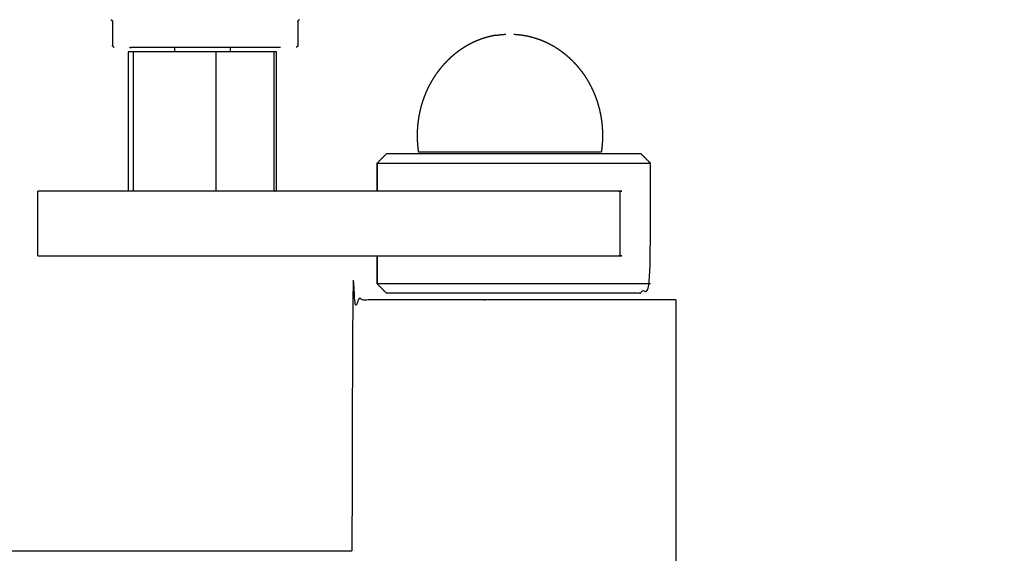
# Model space of a CAD drawing. Units: millimetres. Extents: x 47721 to 52720, y -1176 to 2622.
# Drawn here: x 51256 to 51341, y 108 to 154 of the extents above; entities that cross this region are included whole.
import ezdxf

# ---------------------------------------------------------------- set-up
doc = ezdxf.new("R2010")
doc.units = ezdxf.units.MM
doc.header["$MEASUREMENT"] = 0
doc.styles.get("Standard").update_dxf_attribs({"font": 'arial.ttf'})
doc.dimstyles.new('小字标注', dxfattribs={"dimtxt": 50, "dimasz": 0.18, "dimexe": 0.18, "dimexo": 0.0625, "dimgap": 0.09, "dimtad": 1, "dimdec": 0, "dimzin": 0, "dimdsep": 46, "dimtxsty": 'Standard', "dimcen": 0.09, "dimadec": 0, "dimazin": 0, "dimtfac": 1, "dimtdec": 0, "dimtofl": 0, "dimtmove": 2, "dimatfit": 3, "dimfxl": 1, "dimtolj": 1, "dimtzin": 0, "dimarcsym": 0})

# ---------------------------------------------------------------- blocks, each defined once
blk = doc.blocks.new('*D22')
at = {"color": 0, "lineweight": -2, "transparency": 16777216}
for p, q in [((51403.588, 417.523), (50767.329, 417.523)), ((50767.509, 417.343), (50767.509, -201.213)), ((51403.588, -201.393), (50767.329, -201.393))]:
    blk.add_line(p, q, dxfattribs=at)
at = {"color": 0, "transparency": 16777216}
for points in [[(50767.479, 417.343), (50767.539, 417.343), (50767.509, 417.523)], [(50767.479, -201.213), (50767.539, -201.213), (50767.509, -201.393)]]:
    blk.add_solid(points, dxfattribs=at)
at = {"layer": 'Defpoints', "color": 0, "transparency": 16777216}
for p in [(51403.65, 417.523), (50767.509, -201.393), (51403.65, -201.393)]:
    blk.add_point(p, dxfattribs=at)
at = {"color": 0, "transparency": 16777216, "insert": (50741.874, 108.065), "char_height": 50, "attachment_point": 5, "rotation": 90}
blk.add_mtext('\\A1;3754', dxfattribs=at)

msp = doc.modelspace()

# ---------------------------------------------------------------- linework, layer by layer
at = {"color": 0, "lineweight": -3}
for points, knots in [([(51263.917, 154.31), (51263.932, 154.304), (51263.946, 154.298), (51263.959, 154.29), (51263.973, 154.282), (51263.985, 154.272), (51263.997, 154.261), (51264.007, 154.249), (51264.017, 154.238), (51264.025, 154.224), (51264.033, 154.211), (51264.039, 154.196), (51264.045, 154.182), (51264.049, 154.167), (51264.053, 154.151), (51264.054, 154.136), (51264.055, 154.12), (51264.055, 153.12), (51264.055, 152.12), (51264.056, 152.104), (51264.058, 152.089), (51264.061, 152.073), (51264.065, 152.058), (51264.071, 152.044), (51264.077, 152.029), (51264.085, 152.016), (51264.093, 152.002), (51264.104, 151.99), (51264.114, 151.979), (51264.126, 151.968), (51264.138, 151.958), (51264.151, 151.95), (51264.164, 151.942), (51264.179, 151.936), (51264.193, 151.93)], [-9, -9, -9, -8, -8, -7, -7, -6, -6, -5, -5, -4, -4, -3, -3, -2, -2, -1, -1, 0, 0, 1, 1, 2, 2, 3, 3, 4, 4, 5, 5, 6, 6, 7, 7, 8, 8, 8]), ([(51280.193, 154.31), (51280.179, 154.304), (51280.164, 154.298), (51280.151, 154.29), (51280.138, 154.282), (51280.126, 154.272), (51280.114, 154.261), (51280.104, 154.249), (51280.093, 154.238), (51280.085, 154.224), (51280.077, 154.211), (51280.071, 154.196), (51280.065, 154.182), (51280.061, 154.167), (51280.058, 154.151), (51280.056, 154.136), (51280.055, 154.12), (51280.055, 153.12), (51280.055, 152.12), (51280.054, 152.104), (51280.053, 152.089), (51280.049, 152.073), (51280.045, 152.058), (51280.039, 152.044), (51280.033, 152.029), (51280.025, 152.016), (51280.017, 152.002), (51280.007, 151.99), (51279.997, 151.979), (51279.985, 151.968), (51279.973, 151.958), (51279.959, 151.95), (51279.946, 151.942), (51279.932, 151.936), (51279.917, 151.93)], [-9, -9, -9, -8, -8, -7, -7, -6, -6, -5, -5, -4, -4, -3, -3, -2, -2, -1, -1, 0, 0, 1, 1, 2, 2, 3, 3, 4, 4, 5, 5, 6, 6, 7, 7, 8, 8, 8]), ([(51297.128, 152.968), (51296.931, 152.93), (51296.734, 152.891), (51296.541, 152.842), (51296.347, 152.793), (51296.158, 152.734), (51295.968, 152.675), (51295.782, 152.606), (51295.596, 152.537), (51295.415, 152.459), (51295.233, 152.381), (51295.056, 152.293), (51294.879, 152.205), (51294.706, 152.108), (51294.534, 152.012), (51294.366, 151.906), (51294.199, 151.801), (51294.037, 151.687), (51293.874, 151.573), (51293.718, 151.451), (51293.561, 151.329), (51293.41, 151.199), (51293.258, 151.069), (51293.113, 150.931), (51292.968, 150.794), (51292.829, 150.649), (51292.69, 150.504), (51292.558, 150.352), (51292.425, 150.2), (51292.299, 150.041), (51292.174, 149.882), (51292.055, 149.717), (51291.936, 149.551), (51291.824, 149.38), (51291.713, 149.208), (51291.609, 149.031), (51291.505, 148.853), (51291.408, 148.67), (51291.312, 148.487), (51291.223, 148.298), (51291.135, 148.109), (51291.055, 147.915), (51290.975, 147.722), (51290.903, 147.523), (51290.831, 147.324), (51290.768, 147.121), (51290.705, 146.918), (51290.652, 146.71), (51290.598, 146.503), (51290.553, 146.291), (51290.508, 146.079), (51290.473, 145.864), (51290.438, 145.649), (51290.412, 145.43), (51290.387, 145.211), (51290.371, 144.989), (51290.356, 144.767), (51290.351, 144.542), (51290.345, 144.317), (51290.349, 144.134), (51290.353, 143.951), (51290.363, 143.771), (51290.374, 143.59), (51290.391, 143.411), (51290.408, 143.232), (51290.431, 143.056), (51290.455, 142.879)], [0, 0, 0, 1, 1, 2, 2, 3, 3, 4, 4, 5, 5, 6, 6, 7, 7, 8, 8, 9, 9, 10, 10, 11, 11, 12, 12, 13, 13, 14, 14, 15, 15, 16, 16, 17, 17, 18, 18, 19, 19, 20, 20, 21, 21, 22, 22, 23, 23, 24, 24, 25, 25, 26, 26, 27, 27, 28, 28, 29, 29, 30, 30, 31, 31, 32, 32, 33, 33, 33]), ([(51297.128, 152.968), (51297.14, 152.968), (51297.151, 152.968), (51297.348, 152.996), (51297.544, 153.024), (51297.743, 153.041), (51297.942, 153.058), (51297.954, 153.058), (51297.965, 153.058), (51297.984, 153.058), (51298.003, 153.058)], [7, 7, 7, 8, 8, 9, 9, 10, 10, 11, 11, 12, 12, 12]), ([(51298.687, 153.058), (51298.706, 153.058), (51298.725, 153.058), (51298.737, 153.058), (51298.749, 153.058), (51298.948, 153.041), (51299.147, 153.024), (51299.343, 152.996), (51299.539, 152.968), (51299.551, 152.968), (51299.563, 152.968)], [2, 2, 2, 3, 3, 4, 4, 5, 5, 6, 6, 7, 7, 7]), ([(51299.563, 152.968), (51299.76, 152.93), (51299.957, 152.891), (51300.15, 152.842), (51300.343, 152.793), (51300.533, 152.734), (51300.723, 152.675), (51300.909, 152.606), (51301.095, 152.537), (51301.276, 152.459), (51301.458, 152.381), (51301.635, 152.293), (51301.812, 152.205), (51301.985, 152.108), (51302.157, 152.012), (51302.324, 151.906), (51302.492, 151.801), (51302.654, 151.687), (51302.817, 151.573), (51302.973, 151.451), (51303.13, 151.329), (51303.281, 151.199), (51303.433, 151.069), (51303.578, 150.931), (51303.723, 150.794), (51303.862, 150.649), (51304.001, 150.504), (51304.133, 150.352), (51304.266, 150.2), (51304.392, 150.041), (51304.517, 149.882), (51304.636, 149.717), (51304.755, 149.551), (51304.867, 149.38), (51304.978, 149.208), (51305.082, 149.031), (51305.186, 148.853), (51305.283, 148.67), (51305.379, 148.487), (51305.468, 148.298), (51305.556, 148.109), (51305.636, 147.915), (51305.716, 147.722), (51305.788, 147.523), (51305.86, 147.324), (51305.923, 147.121), (51305.985, 146.918), (51306.039, 146.71), (51306.093, 146.503), (51306.138, 146.291), (51306.183, 146.079), (51306.218, 145.864), (51306.253, 145.649), (51306.279, 145.43), (51306.304, 145.211), (51306.32, 144.989), (51306.335, 144.767), (51306.34, 144.542), (51306.345, 144.317), (51306.342, 144.134), (51306.338, 143.951), (51306.328, 143.771), (51306.317, 143.59), (51306.3, 143.411), (51306.283, 143.232), (51306.259, 143.056), (51306.236, 142.879)], [0, 0, 0, 1, 1, 2, 2, 3, 3, 4, 4, 5, 5, 6, 6, 7, 7, 8, 8, 9, 9, 10, 10, 11, 11, 12, 12, 13, 13, 14, 14, 15, 15, 16, 16, 17, 17, 18, 18, 19, 19, 20, 20, 21, 21, 22, 22, 23, 23, 24, 24, 25, 25, 26, 26, 27, 27, 28, 28, 29, 29, 30, 30, 31, 31, 32, 32, 33, 33, 33]), ([(51269.4, 151.53), (51269.074, 151.53), (51268.747, 151.53), (51268.436, 151.53), (51268.126, 151.53), (51267.839, 151.53), (51267.552, 151.53), (51267.293, 151.53), (51267.034, 151.53), (51266.806, 151.53), (51266.578, 151.53), (51266.384, 151.53), (51266.19, 151.53), (51266.032, 151.53), (51265.875, 151.53), (51265.756, 151.53), (51265.637, 151.53), (51265.558, 151.53), (51265.48, 151.53), (51265.442, 151.53), (51265.404, 151.53)], [192.012231, 192.012231, 192.012231, 193, 193, 194, 194, 195, 195, 196, 196, 197, 197, 198, 198, 199, 199, 200, 200, 201, 201, 202, 202, 202]), ([(51265.517, 151.93), (51265.542, 151.93), (51265.567, 151.93), (51265.551, 151.926), (51265.536, 151.922), (51265.611, 151.922), (51265.685, 151.922), (51265.67, 151.921), (51265.655, 151.92)], [8, 8, 8, 9, 9, 10, 10, 11, 11, 12, 12, 12]), ([(51269.4, 151.92), (51269.036, 151.92), (51268.671, 151.92), (51268.288, 151.92), (51267.905, 151.92), (51267.549, 151.92), (51267.192, 151.92), (51266.866, 151.92), (51266.54, 151.92), (51266.248, 151.92), (51265.957, 151.92), (51265.806, 151.92), (51265.655, 151.92)], [42.097793, 42.097793, 42.097793, 43, 43, 44, 44, 45, 45, 46, 46, 47, 47, 47.597439, 47.597439, 47.597439]), ([(51274.196, 151.92), (51273.993, 151.92), (51273.791, 151.92), (51273.36, 151.92), (51272.929, 151.92), (51272.492, 151.92), (51272.055, 151.92), (51271.619, 151.92), (51271.182, 151.92), (51270.751, 151.92), (51270.32, 151.92), (51269.899, 151.92), (51269.479, 151.92), (51269.44, 151.92), (51269.4, 151.92)], [36.518457, 36.518457, 36.518457, 37, 37, 38, 38, 39, 39, 40, 40, 41, 41, 42, 42, 42.097793, 42.097793, 42.097793]), ([(51274.196, 151.53), (51273.951, 151.53), (51273.706, 151.53), (51273.352, 151.53), (51272.997, 151.53), (51272.635, 151.53), (51272.273, 151.53), (51271.908, 151.53), (51271.542, 151.53), (51271.179, 151.53), (51270.815, 151.53), (51270.458, 151.53), (51270.101, 151.53), (51269.754, 151.53), (51269.408, 151.53)], [55.284318, 55.284318, 55.284318, 56, 56, 57, 57, 58, 58, 59, 59, 60, 60, 61, 61, 62, 62, 62]), ([(51278.154, 151.92), (51277.862, 151.92), (51277.571, 151.92), (51277.245, 151.92), (51276.918, 151.92), (51276.562, 151.92), (51276.205, 151.92), (51275.822, 151.92), (51275.44, 151.92), (51275.035, 151.92), (51274.631, 151.92), (51274.414, 151.92), (51274.196, 151.92)], [31, 31, 31, 32, 32, 33, 33, 34, 34, 35, 35, 36, 36, 36.518457, 36.518457, 36.518457]), ([(51278.197, 151.53), (51278.172, 151.53), (51278.147, 151.53), (51278.081, 151.53), (51278.015, 151.53), (51277.908, 151.53), (51277.801, 151.53), (51277.655, 151.53), (51277.509, 151.53), (51277.325, 151.53), (51277.142, 151.53), (51276.924, 151.53), (51276.706, 151.53), (51276.456, 151.53), (51276.206, 151.53), (51275.927, 151.53), (51275.648, 151.53), (51275.344, 151.53), (51275.04, 151.53), (51274.715, 151.53), (51274.39, 151.53), (51274.293, 151.53), (51274.196, 151.53)], [45, 45, 45, 46, 46, 47, 47, 48, 48, 49, 49, 50, 50, 51, 51, 52, 52, 53, 53, 54, 54, 55, 55, 55.284318, 55.284318, 55.284318]), ([(51306.236, 142.879), (51306.16, 142.879), (51306.084, 142.879), (51305.86, 142.879), (51305.635, 142.879), (51305.271, 142.879), (51304.906, 142.879), (51304.416, 142.879), (51303.925, 142.879), (51303.327, 142.879), (51302.729, 142.879), (51302.047, 142.879), (51301.365, 142.879), (51300.625, 142.879), (51299.885, 142.879), (51299.115, 142.879), (51298.345, 142.879), (51297.576, 142.879), (51296.806, 142.879), (51296.066, 142.879), (51295.326, 142.879), (51294.644, 142.879), (51293.962, 142.879), (51293.364, 142.879), (51292.766, 142.879), (51292.275, 142.879), (51291.785, 142.879), (51291.42, 142.879), (51291.056, 142.879), (51290.831, 142.879), (51290.607, 142.879), (51290.531, 142.879), (51290.455, 142.879)], [25, 25, 25, 26, 26, 27, 27, 28, 28, 29, 29, 30, 30, 31, 31, 32, 32, 33, 33, 34, 34, 35, 35, 36, 36, 37, 37, 38, 38, 39, 39, 40, 40, 41, 41, 41]), ([(51286.886, 139.53), (51286.887, 140.73), (51286.888, 141.93), (51287.287, 142.33), (51287.687, 142.73), (51287.697, 142.73), (51287.707, 142.73)], [78.769231, 78.769231, 78.769231, 79, 79, 80, 80, 80.185551, 80.185551, 80.185551]), ([(51286.909, 141.93), (51286.947, 141.93), (51286.986, 141.93), (51287.025, 141.93), (51287.063, 141.93), (51287.135, 141.93), (51287.206, 141.93), (51287.278, 141.93), (51287.349, 141.93), (51287.453, 141.93), (51287.556, 141.93), (51287.66, 141.93), (51287.763, 141.93), (51287.898, 141.93), (51288.032, 141.93), (51288.167, 141.93), (51288.302, 141.93), (51288.465, 141.93), (51288.629, 141.93), (51288.793, 141.93), (51288.957, 141.93), (51289.149, 141.93), (51289.34, 141.93), (51289.532, 141.93), (51289.723, 141.93), (51289.94, 141.93), (51290.157, 141.93), (51290.374, 141.93), (51290.59, 141.93), (51290.83, 141.93), (51291.07, 141.93), (51291.31, 141.93), (51291.549, 141.93), (51291.809, 141.93), (51292.069, 141.93), (51292.329, 141.93), (51292.589, 141.93), (51292.866, 141.93), (51293.143, 141.93), (51293.421, 141.93), (51293.698, 141.93), (51293.989, 141.93), (51294.28, 141.93), (51294.572, 141.93), (51294.863, 141.93), (51295.165, 141.93), (51295.467, 141.93), (51295.769, 141.93), (51296.071, 141.93), (51296.381, 141.93), (51296.691, 141.93), (51297, 141.93), (51297.31, 141.93), (51297.623, 141.93), (51297.936, 141.93), (51298.25, 141.93), (51298.563, 141.93), (51298.877, 141.93), (51299.19, 141.93), (51299.504, 141.93), (51299.818, 141.93), (51300.128, 141.93), (51300.439, 141.93), (51300.749, 141.93), (51301.06, 141.93), (51301.364, 141.93), (51301.667, 141.93), (51301.971, 141.93), (51302.275, 141.93), (51302.568, 141.93), (51302.862, 141.93), (51303.156, 141.93), (51303.449, 141.93), (51303.729, 141.93), (51304.009, 141.93), (51304.289, 141.93), (51304.569, 141.93), (51304.833, 141.93), (51305.096, 141.93), (51305.359, 141.93), (51305.623, 141.93), (51305.867, 141.93), (51306.11, 141.93), (51306.354, 141.93), (51306.598, 141.93), (51306.819, 141.93), (51307.04, 141.93), (51307.262, 141.93), (51307.483, 141.93), (51307.679, 141.93), (51307.876, 141.93), (51308.072, 141.93), (51308.268, 141.93), (51308.437, 141.93), (51308.607, 141.93), (51308.776, 141.93), (51308.945, 141.93), (51309.085, 141.93), (51309.225, 141.93), (51309.365, 141.93), (51309.505, 141.93), (51309.615, 141.93), (51309.724, 141.93), (51309.834, 141.93), (51309.943, 141.93), (51310.021, 141.93), (51310.098, 141.93), (51310.176, 141.93), (51310.253, 141.93), (51310.298, 141.93), (51310.343, 141.93), (51310.388, 141.93), (51310.432, 141.93), (51310.444, 141.93), (51310.455, 141.93), (51310.467, 141.93), (51310.478, 141.93)], [0, 0, 0, 1, 1, 2, 2, 3, 3, 4, 4, 5, 5, 6, 6, 7, 7, 8, 8, 9, 9, 10, 10, 11, 11, 12, 12, 13, 13, 14, 14, 15, 15, 16, 16, 17, 17, 18, 18, 19, 19, 20, 20, 21, 21, 22, 22, 23, 23, 24, 24, 25, 25, 26, 26, 27, 27, 28, 28, 29, 29, 30, 30, 31, 31, 32, 32, 33, 33, 34, 34, 35, 35, 36, 36, 37, 37, 38, 38, 39, 39, 40, 40, 41, 41, 42, 42, 43, 43, 44, 44, 45, 45, 46, 46, 47, 47, 48, 48, 49, 49, 50, 50, 51, 51, 52, 52, 53, 53, 54, 54, 55, 55, 56, 56, 57, 57, 58, 58, 58]), ([(51287.763, 130.73), (51287.866, 130.73), (51287.969, 130.73), (51288.132, 130.73), (51288.296, 130.73), (51288.518, 130.73), (51288.74, 130.73), (51289.019, 130.73), (51289.297, 130.73), (51289.629, 130.73), (51289.961, 130.73), (51290.342, 130.73), (51290.723, 130.73), (51291.149, 130.73), (51291.576, 130.73), (51292.042, 130.73), (51292.509, 130.73), (51293.01, 130.73), (51293.511, 130.73), (51294.042, 130.73), (51294.573, 130.73), (51295.127, 130.73), (51295.681, 130.73), (51296.252, 130.73), (51296.823, 130.73), (51297.404, 130.73), (51297.986, 130.73), (51298.571, 130.73), (51299.157, 130.73), (51299.739, 130.73), (51300.322, 130.73), (51300.895, 130.73), (51301.469, 130.73), (51302.026, 130.73), (51302.584, 130.73), (51303.119, 130.73), (51303.655, 130.73), (51304.162, 130.73), (51304.67, 130.73), (51305.143, 130.73), (51305.616, 130.73), (51306.05, 130.73), (51306.485, 130.73), (51306.874, 130.73), (51307.264, 130.73), (51307.605, 130.73), (51307.947, 130.73), (51308.235, 130.73), (51308.524, 130.73), (51308.757, 130.73), (51308.99, 130.73), (51309.165, 130.73), (51309.339, 130.73), (51309.453, 130.73), (51309.568, 130.73), (51309.62, 130.73), (51309.673, 130.73), (51310.072, 131.13), (51310.472, 131.53), (51310.475, 136.73), (51310.478, 141.93)], [180, 180, 180, 181, 181, 182, 182, 183, 183, 184, 184, 185, 185, 186, 186, 187, 187, 188, 188, 189, 189, 190, 190, 191, 191, 192, 192, 193, 193, 194, 194, 195, 195, 196, 196, 197, 197, 198, 198, 199, 199, 200, 200, 201, 201, 202, 202, 203, 203, 204, 204, 205, 205, 206, 206, 207, 207, 208, 208, 209, 209, 210, 210, 210]), ([(51309.678, 142.73), (51309.657, 142.73), (51309.636, 142.73), (51309.552, 142.73), (51309.469, 142.73), (51309.324, 142.73), (51309.18, 142.73), (51308.975, 142.73), (51308.771, 142.73), (51308.51, 142.73), (51308.249, 142.73), (51307.934, 142.73), (51307.618, 142.73), (51307.252, 142.73), (51306.886, 142.73), (51306.473, 142.73), (51306.061, 142.73), (51305.607, 142.73), (51305.152, 142.73), (51304.661, 142.73), (51304.17, 142.73), (51303.648, 142.73), (51303.126, 142.73), (51302.578, 142.73), (51302.031, 142.73), (51301.465, 142.73), (51300.899, 142.73), (51300.32, 142.73), (51299.741, 142.73), (51299.156, 142.73), (51298.571, 142.73), (51297.987, 142.73), (51297.402, 142.73), (51296.825, 142.73), (51296.248, 142.73), (51295.685, 142.73), (51295.122, 142.73), (51294.579, 142.73), (51294.036, 142.73), (51293.519, 142.73), (51293.002, 142.73), (51292.517, 142.73), (51292.033, 142.73), (51291.586, 142.73), (51291.139, 142.73), (51290.735, 142.73), (51290.33, 142.73), (51289.973, 142.73), (51289.616, 142.73), (51289.311, 142.73), (51289.005, 142.73), (51288.754, 142.73), (51288.504, 142.73), (51288.31, 142.73), (51288.117, 142.73), (51287.984, 142.73), (51287.851, 142.73)], [109, 109, 109, 110, 110, 111, 111, 112, 112, 113, 113, 114, 114, 115, 115, 116, 116, 117, 117, 118, 118, 119, 119, 120, 120, 121, 121, 122, 122, 123, 123, 124, 124, 125, 125, 126, 126, 127, 127, 128, 128, 129, 129, 130, 130, 131, 131, 132, 132, 133, 133, 134, 134, 135, 135, 136, 136, 137, 137, 137]), ([(51265.404, 139.53), (51264.526, 139.53), (51263.647, 139.53), (51262.811, 139.53), (51261.975, 139.53), (51261.253, 139.53), (51260.531, 139.53), (51259.94, 139.53), (51259.349, 139.53), (51258.902, 139.53), (51258.456, 139.53), (51258.164, 139.53), (51257.872, 139.53), (51257.742, 139.53), (51257.612, 139.53)], [81.055574, 81.055574, 81.055574, 82, 82, 83, 83, 84, 84, 85, 85, 86, 86, 87, 87, 88, 88, 88]), ([(51278.197, 139.53), (51278.125, 139.53), (51278.053, 139.53), (51277.048, 139.53), (51276.044, 139.53), (51274.99, 139.53), (51273.936, 139.53), (51272.857, 139.53), (51271.779, 139.53), (51270.7, 139.53), (51269.621, 139.53), (51268.568, 139.53), (51267.515, 139.53), (51266.511, 139.53), (51265.508, 139.53), (51265.456, 139.53), (51265.404, 139.53)], [74.9226, 74.9226, 74.9226, 75, 75, 76, 76, 77, 77, 78, 78, 79, 79, 80, 80, 81, 81, 81.055574, 81.055574, 81.055574]), ([(51286.886, 139.53), (51286.007, 139.53), (51285.127, 139.53), (51284.677, 139.53), (51284.228, 139.53), (51283.635, 139.53), (51283.041, 139.53), (51282.317, 139.53), (51281.593, 139.53), (51280.755, 139.53), (51279.917, 139.53), (51279.057, 139.53), (51278.197, 139.53)], [69.922416, 69.922416, 69.922416, 70, 70, 71, 71, 72, 72, 73, 73, 74, 74, 74.9226, 74.9226, 74.9226]), ([(51307.856, 139.53), (51307.849, 139.53), (51307.842, 139.53), (51307.824, 139.53), (51307.807, 139.53), (51297.347, 139.53), (51286.886, 139.53)], [67, 67, 67, 68, 68, 69, 69, 69.922416, 69.922416, 69.922416]), ([(51257.872, 133.93), (51258.164, 133.93), (51258.456, 133.93), (51258.902, 133.93), (51259.349, 133.93), (51259.94, 133.93), (51260.531, 133.93), (51261.253, 133.93), (51261.975, 133.93), (51262.811, 133.93), (51263.647, 133.93), (51264.577, 133.93), (51265.508, 133.93), (51266.511, 133.93), (51267.515, 133.93), (51268.568, 133.93), (51269.621, 133.93), (51270.7, 133.93), (51271.779, 133.93), (51272.857, 133.93), (51273.936, 133.93), (51274.99, 133.93), (51276.044, 133.93), (51277.048, 133.93), (51278.053, 133.93), (51278.985, 133.93), (51279.917, 133.93), (51280.755, 133.93), (51281.593, 133.93), (51282.317, 133.93), (51283.041, 133.93), (51283.635, 133.93), (51284.228, 133.93), (51284.677, 133.93), (51285.127, 133.93), (51286.005, 133.93), (51286.883, 133.93)], [21, 21, 21, 22, 22, 23, 23, 24, 24, 25, 25, 26, 26, 27, 27, 28, 28, 29, 29, 30, 30, 31, 31, 32, 32, 33, 33, 34, 34, 35, 35, 36, 36, 37, 37, 38, 38, 38.077435, 38.077435, 38.077435]), ([(51312.68, 130.13), (51312.605, 130.13), (51312.531, 130.13), (51312.308, 130.13), (51312.086, 130.13), (51311.721, 130.13), (51311.356, 130.13), (51310.856, 130.13), (51310.356, 130.13), (51309.731, 130.13), (51309.107, 130.13), (51308.371, 130.13), (51307.635, 130.13), (51306.804, 130.13), (51305.973, 130.13), (51305.064, 130.13), (51304.155, 130.13), (51303.188, 130.13), (51302.221, 130.13), (51301.216, 130.13), (51300.211, 130.13), (51299.19, 130.13), (51298.169, 130.13), (51297.153, 130.13), (51296.137, 130.13), (51295.148, 130.13), (51294.16, 130.13), (51293.219, 130.13), (51292.278, 130.13), (51291.406, 130.13), (51290.534, 130.13), (51289.748, 130.13), (51288.963, 130.13), (51288.281, 130.13), (51287.599, 130.13), (51287.035, 130.13), (51286.471, 130.13), (51286.037, 130.13), (51285.604, 130.13), (51285.309, 130.13), (51285.015, 130.13), (51284.866, 130.13), (51284.717, 130.13), (51284.717, 119.297), (51284.717, 108.465)], [251, 251, 251, 252, 252, 253, 253, 254, 254, 255, 255, 256, 256, 257, 257, 258, 258, 259, 259, 260, 260, 261, 261, 262, 262, 263, 263, 264, 264, 265, 265, 266, 266, 267, 267, 268, 268, 269, 269, 270, 270, 271, 271, 272, 272, 272.318609, 272.318609, 272.318609]), ([(51286.883, 133.93), (51297.345, 133.93), (51307.807, 133.93), (51307.824, 133.93), (51307.842, 133.93), (51307.849, 133.93), (51307.856, 133.93)], [38.077435, 38.077435, 38.077435, 39, 39, 40, 40, 41, 41, 41]), ([(51310.472, 131.53), (51310.416, 131.53), (51310.359, 131.53), (51310.237, 131.53), (51310.114, 131.53), (51309.927, 131.53), (51309.74, 131.53), (51309.49, 131.53), (51309.24, 131.53), (51308.93, 131.53), (51308.621, 131.53), (51308.255, 131.53), (51307.889, 131.53), (51307.47, 131.53), (51307.052, 131.53), (51306.587, 131.53), (51306.121, 131.53), (51305.613, 131.53), (51305.105, 131.53), (51304.561, 131.53), (51304.017, 131.53), (51303.442, 131.53), (51302.868, 131.53), (51302.27, 131.53), (51301.672, 131.53), (51301.056, 131.53), (51300.441, 131.53), (51299.816, 131.53), (51299.191, 131.53), (51298.563, 131.53), (51297.935, 131.53), (51297.311, 131.53), (51296.688, 131.53), (51296.075, 131.53), (51295.463, 131.53), (51294.868, 131.53), (51294.274, 131.53), (51293.705, 131.53), (51293.136, 131.53), (51292.598, 131.53), (51292.06, 131.53), (51291.559, 131.53), (51291.059, 131.53), (51290.602, 131.53), (51290.145, 131.53), (51289.736, 131.53), (51289.327, 131.53), (51288.971, 131.53), (51288.615, 131.53), (51288.316, 131.53), (51288.017, 131.53), (51287.779, 131.53), (51287.541, 131.53), (51287.365, 131.53), (51287.19, 131.53), (51287.08, 131.53), (51286.969, 131.53), (51286.925, 131.53), (51286.882, 131.53)], [0, 0, 0, 1, 1, 2, 2, 3, 3, 4, 4, 5, 5, 6, 6, 7, 7, 8, 8, 9, 9, 10, 10, 11, 11, 12, 12, 13, 13, 14, 14, 15, 15, 16, 16, 17, 17, 18, 18, 19, 19, 20, 20, 21, 21, 22, 22, 23, 23, 24, 24, 25, 25, 26, 26, 27, 27, 28, 28, 29, 29, 29])]:
    msp.add_open_spline(points, degree=2, knots=knots, dxfattribs=at)
for points in [[(51265.404, 151.53), (51265.404, 145.53), (51265.404, 139.53)], [(51265.875, 139.53), (51265.875, 145.53), (51265.875, 151.53)], [(51269.4, 151.92), (51269.4, 151.725), (51269.4, 151.53)], [(51269.408, 151.53), (51269.404, 151.53), (51269.4, 151.53)], [(51272.997, 139.53), (51272.997, 145.53), (51272.997, 151.53)], [(51274.196, 151.92), (51274.196, 151.725), (51274.196, 151.53)], [(51278.015, 139.53), (51278.015, 145.53), (51278.015, 151.53)], [(51278.543, 151.92), (51278.348, 151.92), (51278.154, 151.92)], [(51278.197, 139.53), (51278.197, 145.53), (51278.197, 151.53)], [(51286.909, 141.93), (51286.906, 140.73), (51286.902, 139.53)], [(51287.85, 142.73), (51287.779, 142.73), (51287.707, 142.73)], [(51310.478, 141.93), (51310.078, 142.33), (51309.678, 142.73)], [(51257.612, 133.93), (51257.612, 136.73), (51257.612, 139.53)], [(51307.856, 133.93), (51307.856, 136.73), (51307.856, 139.53)], [(51257.612, 133.93), (51257.742, 133.93), (51257.872, 133.93)], [(51286.888, 133.93), (51286.885, 132.73), (51286.882, 131.53)], [(51286.882, 131.53), (51286.882, 132.73), (51286.883, 133.93)], [(51286.882, 131.53), (51287.281, 131.13), (51287.681, 130.73)], [(51287.681, 130.73), (51287.722, 130.73), (51287.763, 130.73)], [(51312.68, 130.13), (51312.68, 96.13), (51312.68, 62.13)], [(51184.48, 108.465), (51234.599, 108.465), (51284.717, 108.465)]]:
    msp.add_open_spline(points, degree=2, dxfattribs=at)

# ---------------------------------------------------------------- dimensions: what is measured, and where the dimension line sits
dim = msp.add_linear_dim(base=(50767.509, -201.393), p1=(51403.65, 417.523), p2=(51403.65, -201.393), angle=90, text='3754', dimstyle='小字标注')
dim.commit()
dim.dimension.update_dxf_attribs({"geometry": '*D22', "text_midpoint": (50741.874, 108.065)})

doc.saveas('drawing.dxf')
